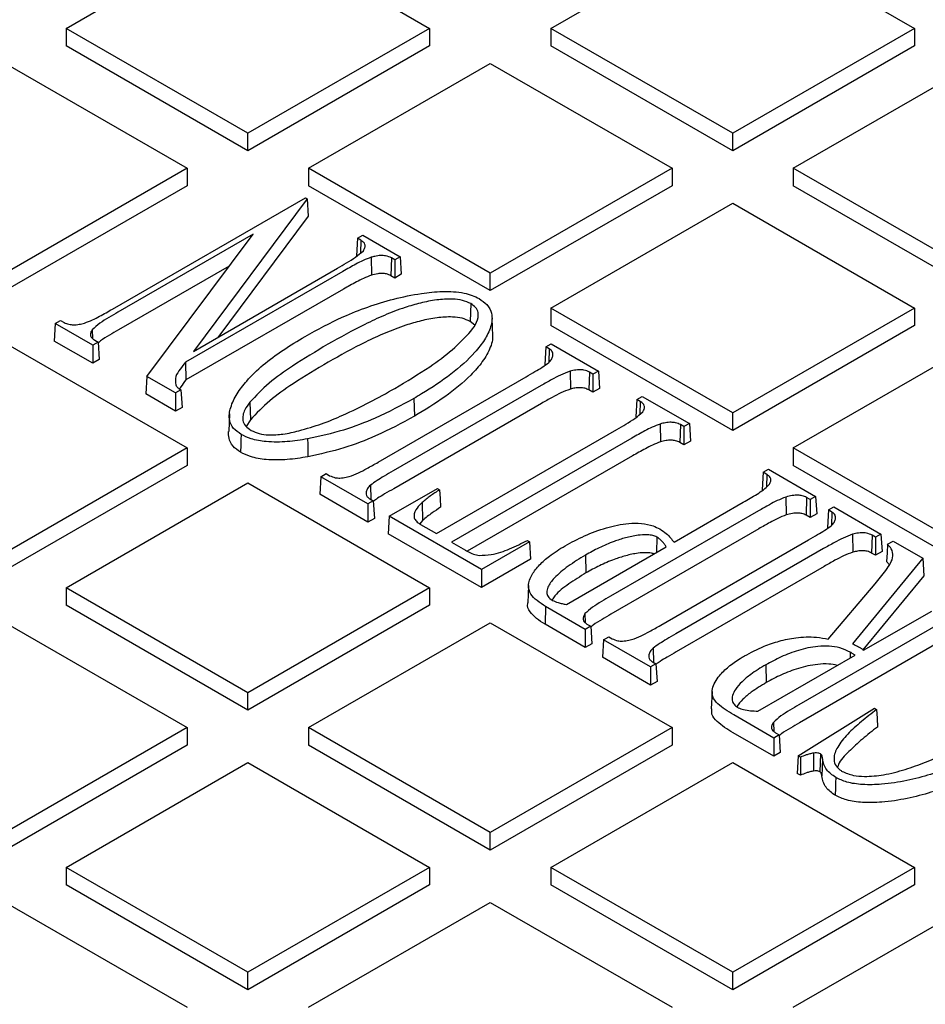
# Model space of a CAD drawing. Units: millimetres. Extents: x 336 to 8971, y 188 to 6411.
# Drawn here: x 7912 to 8046, y 5632 to 5778 of the extents above; entities that cross this region are included whole.
import ezdxf

# ---------------------------------------------------------------- set-up
doc = ezdxf.new("R2010")
doc.units = ezdxf.units.MM
doc.header["$LTSCALE"] = 33.3

msp = doc.modelspace()

# ---------------------------------------------------------------- linework, layer by layer
at = {"color": 7, "linetype": 'Continuous', "lineweight": 25}
for p, q in [((7918.55, 5776.91), (7945.49, 5792.46)), ((7945.49, 5792.46), (7972.43, 5776.91)), ((7990.39, 5776.91), (8017.34, 5792.46)), ((8017.34, 5792.46), (8044.28, 5776.91)), ((7945.49, 5761.36), (7918.55, 5776.91)), ((7918.55, 5776.91), (7918.55, 5774.32)), ((7972.43, 5776.91), (7945.49, 5761.36)), ((7972.43, 5776.91), (7972.43, 5774.32)), ((8017.34, 5761.36), (7990.39, 5776.91)), ((7990.39, 5776.91), (7990.39, 5774.32)), ((8044.28, 5776.91), (8017.34, 5761.36)), ((8044.28, 5776.91), (8044.28, 5774.32)), ((7945.49, 5758.77), (7918.55, 5774.32)), ((7972.43, 5774.32), (7945.49, 5758.77)), ((8017.34, 5758.77), (7990.39, 5774.32)), ((8044.28, 5774.32), (8017.34, 5758.77)), ((7909.57, 5771.73), (7936.51, 5756.18)), ((7954.47, 5756.18), (7981.41, 5771.73)), ((7981.41, 5771.73), (8008.36, 5756.18)), ((8026.32, 5756.18), (8053.26, 5771.73)), ((7945.49, 5758.77), (7945.49, 5761.36)), ((8017.34, 5758.77), (8017.34, 5761.36)), ((7936.51, 5756.18), (7909.57, 5740.62)), ((7936.51, 5756.18), (7936.51, 5753.58)), ((7981.41, 5740.62), (7954.47, 5756.18)), ((7954.47, 5756.18), (7954.47, 5753.58)), ((8008.36, 5756.18), (7981.41, 5740.62)), ((8008.36, 5756.18), (8008.36, 5753.58)), ((8053.26, 5740.62), (8026.32, 5756.18)), ((8026.32, 5756.18), (8026.32, 5753.58)), ((7936.51, 5753.58), (7909.57, 5738.03)), ((7981.41, 5738.03), (7954.47, 5753.58)), ((8008.36, 5753.58), (7981.41, 5738.03)), ((8053.26, 5738.03), (8026.32, 5753.58)), ((7925.44, 5735.3), (7954.02, 5751.8)), ((7954.27, 5751.65), (7937.43, 5729.02)), ((7954.02, 5751.8), (7954.27, 5751.65)), ((7954.27, 5751.65), (7954.41, 5749.07)), ((7990.39, 5735.44), (8017.34, 5750.99)), ((8017.34, 5750.99), (8044.28, 5735.44)), ((7954.41, 5749.07), (7941.03, 5731.1)), ((7946.26, 5746.4), (7926.24, 5734.84)), ((7930.5, 5725.32), (7946.26, 5746.4)), ((7961.72, 5745.8), (7961.57, 5743.2)), ((7961.72, 5745.8), (7962.52, 5746.26)), ((7962.24, 5745.5), (7961.72, 5745.8)), ((7962.24, 5745.5), (7962.18, 5743.6)), ((7962.52, 5746.26), (7968.08, 5743.05)), ((7963.75, 5742.98), (7963.8, 5740.33)), ((7966.78, 5742.88), (7966.7, 5740.24)), ((7967.28, 5742.59), (7966.78, 5742.88)), ((7968.08, 5743.05), (7967.28, 5742.59)), ((7967.28, 5742.59), (7967.28, 5739.9)), ((7968.08, 5743.05), (7968.23, 5740.45)), ((7942.73, 5741.68), (7926.31, 5732.2)), ((7937.43, 5729.02), (7958.79, 5741.35)), ((7959.58, 5740.89), (7936.23, 5727.41)), ((7967.28, 5739.9), (7966.7, 5740.24)), ((7968.23, 5740.45), (7967.28, 5739.9)), ((7981.41, 5738.03), (7981.41, 5740.62)), ((7959.66, 5738.25), (7936.32, 5724.78)), ((7978.52, 5736.1), (7978.44, 5733.46)), ((7990.39, 5735.44), (7990.39, 5732.85)), ((8017.34, 5719.89), (7990.39, 5735.44)), ((8044.28, 5735.44), (8017.34, 5719.89)), ((8044.28, 5735.44), (8044.28, 5732.85)), ((7981.78, 5731.33), (7981.67, 5733.92)), ((7916.94, 5733.15), (7916.79, 5730.55)), ((7916.94, 5733.15), (7917.74, 5733.61)), ((7922.5, 5729.94), (7916.94, 5733.15)), ((7917.74, 5733.61), (7918.26, 5733.31)), ((7979.11, 5732.93), (7978.44, 5733.46)), ((8017.34, 5717.29), (7990.39, 5732.85)), ((8044.28, 5732.85), (8017.34, 5717.29)), ((7922.43, 5732.24), (7922.48, 5730.93)), ((7909.57, 5730.25), (7936.51, 5714.7)), ((7922.5, 5727.25), (7916.79, 5730.55)), ((7923.3, 5730.4), (7922.5, 5729.94)), ((7922.5, 5729.94), (7922.5, 5727.25)), ((7922.79, 5730.69), (7923.3, 5730.4)), ((7923.3, 5730.4), (7923.46, 5727.8)), ((7989.64, 5729.68), (7989.49, 5727.09)), ((7989.64, 5729.68), (7990.44, 5730.14)), ((7990.16, 5729.38), (7989.64, 5729.68)), ((7990.44, 5730.14), (7997.43, 5726.1)), ((8026.32, 5714.7), (8053.26, 5730.25)), ((7990.16, 5729.38), (7990.1, 5727.39)), ((7923.46, 5727.8), (7922.5, 5727.25)), ((7936.23, 5727.41), (7936.32, 5724.78)), ((7989.6, 5727.02), (7989.49, 5727.09)), ((7930.5, 5725.32), (7930.36, 5722.72)), ((7934.79, 5722.85), (7930.5, 5725.32)), ((7964.79, 5712.58), (7986.71, 5725.23)), ((7993.23, 5726.08), (7993.28, 5723.43)), ((7996.12, 5725.94), (7996.04, 5723.3)), ((7996.63, 5725.64), (7996.12, 5725.94)), ((7997.43, 5726.1), (7996.63, 5725.64)), ((7996.63, 5725.64), (7996.63, 5722.96)), ((7997.43, 5726.1), (7997.58, 5723.51)), ((7988.93, 5723.95), (7967.02, 5711.3)), ((7934.79, 5720.16), (7930.36, 5722.72)), ((7935.58, 5723.31), (7934.79, 5722.85)), ((7934.79, 5722.85), (7934.79, 5720.16)), ((7996.63, 5722.96), (7996.04, 5723.3)), ((7997.58, 5723.51), (7996.63, 5722.96)), ((8003.13, 5721.9), (8003.92, 5722.35)), ((8003.92, 5722.35), (8010.91, 5718.32)), ((7935.74, 5720.71), (7934.79, 5720.16)), ((7945.76, 5721.48), (7945.86, 5718.86)), ((7989.01, 5721.31), (7967.1, 5708.66)), ((7970.08, 5722.04), (7970.16, 5719.4)), ((8003.13, 5721.9), (8002.97, 5719.3)), ((8003.64, 5721.6), (8003.13, 5721.9)), ((8003.64, 5721.6), (8003.58, 5719.69)), ((7942.76, 5719.75), (7942.65, 5717.16)), ((8017.34, 5717.29), (8017.34, 5719.89)), ((7945.86, 5718.86), (7945.25, 5717.9)), ((8006.58, 5718.25), (8006.63, 5715.6)), ((8009.59, 5718.16), (8009.52, 5715.52)), ((8010.11, 5717.86), (8009.59, 5718.16)), ((8010.91, 5718.32), (8010.11, 5717.86)), ((8010.11, 5717.86), (8010.11, 5715.18)), ((8010.91, 5718.32), (8011.07, 5715.73)), ((7973.43, 5702.01), (8000.19, 5717.45)), ((8002.41, 5716.17), (7975.66, 5700.72)), ((8010.11, 5715.18), (8009.52, 5715.52)), ((8011.07, 5715.73), (8010.11, 5715.18)), ((7936.51, 5714.7), (7909.57, 5699.15)), ((7936.51, 5714.7), (7936.51, 5712.11)), ((8002.49, 5713.53), (7978, 5699.39)), ((8053.26, 5699.15), (8026.32, 5714.7)), ((8026.32, 5714.7), (8026.32, 5712.11)), ((7936.51, 5712.11), (7909.57, 5696.56)), ((8053.26, 5696.56), (8026.32, 5712.11)), ((7956.3, 5710.43), (7957.09, 5710.89)), ((7957.09, 5710.89), (7957.61, 5710.59)), ((8021.85, 5711.09), (8021.69, 5708.49)), ((8021.85, 5711.09), (8022.64, 5711.55)), ((8022.41, 5710.76), (8021.85, 5711.09)), ((8022.41, 5710.76), (8022.35, 5708.92)), ((8022.64, 5711.55), (8029.63, 5707.51)), ((7918.55, 5693.96), (7945.49, 5709.52)), ((7945.49, 5709.52), (7972.43, 5693.96)), ((7956.3, 5710.43), (7956.14, 5707.84)), ((7963.29, 5706.4), (7956.3, 5710.43)), ((7963.65, 5709.17), (7963.72, 5707.06)), ((7963.29, 5703.71), (7956.14, 5707.84)), ((7963.03, 5708.21), (7963.04, 5707.84)), ((7966.45, 5704.57), (7973.58, 5708.69)), ((7973.58, 5708.69), (7973.9, 5708.5)), ((7964.08, 5706.85), (7963.29, 5706.4)), ((7963.29, 5706.4), (7963.29, 5703.71)), ((7963.57, 5707.15), (7964.08, 5706.85)), ((7964.08, 5706.85), (7964.24, 5704.26)), ((7971.3, 5706.59), (7971.39, 5703.96)), ((8008.65, 5700.72), (8018.91, 5706.64)), ((8025.21, 5707.42), (8025.26, 5704.77)), ((8028.29, 5707.37), (8028.21, 5704.73)), ((8028.84, 5707.05), (8028.29, 5707.37)), ((8029.63, 5707.51), (8028.84, 5707.05)), ((8028.84, 5707.05), (8028.84, 5704.37)), ((8029.63, 5707.51), (8029.79, 5704.92)), ((8021.14, 5705.36), (7999.22, 5692.71)), ((8028.84, 5704.37), (8028.21, 5704.73)), ((8029.79, 5704.92), (8028.84, 5704.37)), ((8031.52, 5705.5), (8031.36, 5702.91)), ((8031.52, 5705.5), (8032.32, 5705.96)), ((8032.04, 5705.2), (8031.52, 5705.5)), ((8032.04, 5705.2), (8031.98, 5703.21)), ((8032.32, 5705.96), (8039.31, 5701.93)), ((7964.24, 5704.26), (7963.29, 5703.71)), ((7966.45, 5704.57), (7966.29, 5701.98)), ((7980.1, 5696.69), (7966.45, 5704.57)), ((7971.39, 5703.96), (7970.99, 5703.43)), ((7971.08, 5703.37), (7973.43, 5702.01)), ((7980.1, 5694), (7966.29, 5701.98)), ((8021.22, 5702.72), (7999.3, 5690.07)), ((8031.48, 5702.85), (8031.36, 5702.91)), ((8035.11, 5701.91), (8035.16, 5699.26)), ((8038, 5701.76), (8037.92, 5699.12)), ((8038.51, 5701.47), (8038, 5701.76)), ((8039.31, 5701.93), (8038.51, 5701.47)), ((8039.31, 5701.93), (8039.46, 5699.34)), ((7975.66, 5700.72), (7977.72, 5699.53)), ((7987.23, 5700.8), (7980.1, 5696.69)), ((7986.91, 5700.99), (7987.23, 5700.8)), ((7987.23, 5700.8), (7987.39, 5698.21)), ((8006.09, 5701.49), (8006.02, 5699.2)), ((8006.67, 5688.41), (8028.58, 5701.06)), ((8038.51, 5701.47), (8038.51, 5698.79)), ((8040.28, 5700.42), (8041.1, 5700.89)), ((8041.1, 5700.89), (8045.53, 5698.34)), ((7992.69, 5691.5), (8007.49, 5700.05)), ((7995.5, 5698.81), (7995.58, 5696.17)), ((8030.81, 5699.77), (8008.9, 5687.12)), ((8038.51, 5698.79), (8037.92, 5699.12)), ((8039.46, 5699.34), (8038.51, 5698.79)), ((7987.39, 5698.21), (7980.1, 5694)), ((8045.53, 5698.34), (8035.11, 5685.64)), ((8040.55, 5697.35), (8040.14, 5697.84)), ((8045.53, 5698.34), (8045.66, 5695.76)), ((7980.1, 5696.69), (7980.1, 5694)), ((8030.89, 5697.14), (8008.98, 5684.49)), ((8031.5, 5686.35), (8038.44, 5694.55)), ((8045.66, 5695.76), (8036.64, 5684.77)), ((7945.49, 5678.41), (7918.55, 5693.96)), ((7918.55, 5693.96), (7918.55, 5691.37)), ((7972.43, 5693.96), (7945.49, 5678.41)), ((7972.43, 5693.96), (7972.43, 5691.37)), ((7987.07, 5694.31), (7986.96, 5691.72)), ((7945.49, 5675.82), (7918.55, 5691.37)), ((7972.43, 5691.37), (7945.49, 5675.82)), ((7989.61, 5691.2), (7989.53, 5688.56)), ((7995.49, 5687.8), (7989.61, 5691.2)), ((7995.43, 5690.13), (7995.49, 5688.79)), ((8036.74, 5684.7), (8046.83, 5690.52)), ((7909.57, 5688.78), (7936.51, 5673.23)), ((7954.47, 5673.23), (7981.41, 5688.78)), ((7981.41, 5688.78), (8008.36, 5673.23)), ((7995.49, 5685.12), (7989.53, 5688.56)), ((7995.74, 5688.58), (7996.29, 5688.26)), ((8049.06, 5689.24), (8027.14, 5676.59)), ((7996.29, 5688.26), (7995.49, 5687.8)), ((7995.49, 5687.8), (7995.49, 5685.12)), ((7996.29, 5688.26), (7996.44, 5685.67)), ((7996.44, 5685.67), (7995.49, 5685.12)), ((7998.18, 5686.25), (7998.02, 5683.66)), ((7998.18, 5686.25), (7998.97, 5686.71)), ((8005.16, 5682.22), (7998.18, 5686.25)), ((7998.97, 5686.71), (7999.49, 5686.41)), ((8049.14, 5686.6), (8027.22, 5673.95)), ((8005.53, 5685), (8005.6, 5682.89)), ((8034.76, 5684.41), (8034.74, 5683.54)), ((8005.16, 5679.54), (7998.02, 5683.66)), ((8004.91, 5684.03), (8004.92, 5683.66)), ((8005.45, 5682.97), (8005.96, 5682.68)), ((8021.07, 5675.65), (8035.48, 5683.97)), ((8005.96, 5682.68), (8005.16, 5682.22)), ((8005.16, 5682.22), (8005.16, 5679.54)), ((8005.96, 5682.68), (8006.12, 5680.09)), ((8022.24, 5682.56), (8022.32, 5679.92)), ((8006.12, 5680.09), (8005.16, 5679.54)), ((7945.49, 5675.82), (7945.49, 5678.41)), ((8014.28, 5678.58), (8014.16, 5675.99)), ((8027.05, 5669.04), (8038.33, 5676.09)), ((8038.33, 5676.09), (8038.65, 5675.9)), ((8023.41, 5671.68), (8017.48, 5675.11)), ((8023.36, 5674), (8023.41, 5672.66)), ((7936.51, 5673.23), (7909.57, 5657.68)), ((7936.51, 5673.23), (7936.51, 5670.64)), ((7954.47, 5673.23), (7954.47, 5670.64)), ((7981.41, 5657.68), (7954.47, 5673.23)), ((8008.36, 5673.23), (7981.41, 5657.68)), ((8008.36, 5673.23), (8008.36, 5670.64)), ((8023.41, 5669), (8017.41, 5672.47)), ((8024.21, 5672.14), (8023.41, 5671.68)), ((8023.41, 5671.68), (8023.41, 5669)), ((8023.66, 5672.46), (8024.21, 5672.14)), ((8024.21, 5672.14), (8024.36, 5669.55)), ((7936.51, 5670.64), (7909.57, 5655.08)), ((7981.41, 5655.08), (7954.47, 5670.64)), ((8008.36, 5670.64), (7981.41, 5655.08)), ((8024.36, 5669.55), (8023.41, 5669)), ((8027.05, 5669.04), (8026.89, 5666.44)), ((8027.38, 5668.85), (8027.05, 5669.04)), ((8029.3, 5669.45), (8029.33, 5666.79)), ((8030.35, 5669.33), (8030.27, 5666.69)), ((8030.65, 5668.62), (8030.54, 5666.02)), ((7918.55, 5652.49), (7945.49, 5668.04)), ((7945.49, 5668.04), (7972.43, 5652.49)), ((7990.39, 5652.49), (8017.34, 5668.04)), ((8017.34, 5668.04), (8044.28, 5652.49)), ((8027.37, 5666.17), (8026.89, 5666.44)), ((7981.41, 5655.08), (7981.41, 5657.68)), ((7945.49, 5636.94), (7918.55, 5652.49)), ((7918.55, 5652.49), (7918.55, 5649.9)), ((7972.43, 5652.49), (7945.49, 5636.94)), ((7972.43, 5652.49), (7972.43, 5649.9)), ((7990.39, 5652.49), (7990.39, 5649.9)), ((8017.34, 5636.94), (7990.39, 5652.49)), ((8044.28, 5652.49), (8017.34, 5636.94)), ((8044.28, 5652.49), (8044.28, 5649.9)), ((7945.49, 5634.35), (7918.55, 5649.9)), ((7972.43, 5649.9), (7945.49, 5634.35)), ((8017.34, 5634.35), (7990.39, 5649.9)), ((8044.28, 5649.9), (8017.34, 5634.35)), ((7909.57, 5647.31), (7936.51, 5631.75)), ((7954.47, 5631.75), (7981.41, 5647.31)), ((7981.41, 5647.31), (8008.36, 5631.75)), ((8026.32, 5631.75), (8053.26, 5647.31)), ((7945.49, 5634.35), (7945.49, 5636.94)), ((8017.34, 5634.35), (8017.34, 5636.94))]:
    msp.add_line(p, q, dxfattribs=at)
at = {"color": 7, "linetype": 'Continuous', "lineweight": 25, "flags": 128}
for points in [[(7935.58, 5723.31), (7935.66, 5722.01), (7935.74, 5720.71)], [(7944.48, 5716.7), (7944.46, 5715.91), (7944.44, 5715.12), (7944.41, 5714.06)], [(7954.35, 5716.04), (7954.36, 5715.24), (7954.37, 5714.44), (7954.38, 5713.38)], [(7973.9, 5708.5), (7973.98, 5707.2), (7974.05, 5705.91)], [(8040.28, 5700.42), (8040.21, 5699.13), (8040.14, 5697.84)], [(8038.65, 5675.9), (8038.73, 5674.61), (8038.8, 5673.32)], [(8027.38, 5668.85), (8027.37, 5667.85), (8027.37, 5667.01), (8027.37, 5666.17)], [(8032.6, 5665.83), (8032.57, 5665.04), (8032.55, 5664.25), (8032.52, 5663.19)]]:
    msp.add_lwpolyline(points, dxfattribs=at)
at = {"color": 7, "linetype": 'Continuous', "lineweight": 25}
for points, knots in [([(7962.61, 5743.95), (7962.69, 5744.1), (7962.87, 5744.4), (7962.89, 5744.84), (7962.66, 5745.22), (7962.38, 5745.4), (7962.24, 5745.5)], [0, 0, 0, 0, 0.2815548, 0.566814, 0.7793523, 1, 1, 1, 1]), ([(7958.79, 5741.35), (7959.23, 5741.61), (7960.14, 5742.15), (7961.51, 5742.98), (7962.24, 5743.62), (7962.61, 5743.95)], [0, 0, 0, 0, 0.322026, 0.659042, 1, 1, 1, 1]), ([(7963.75, 5742.98), (7963.35, 5742.82), (7962.55, 5742.52), (7961.19, 5741.8), (7960.22, 5741.25), (7959.58, 5740.89)], [0, 0, 0, 0, 0.259076, 0.516755, 1, 1, 1, 1]), ([(7966.78, 5742.88), (7966.5, 5743), (7966.03, 5743.21), (7965.12, 5743.26), (7964.39, 5743.15), (7963.93, 5743.02), (7963.75, 5742.98)], [0, 0, 0, 0, 0.313937, 0.53413, 0.816499, 1, 1, 1, 1]), ([(7963.8, 5740.33), (7963.4, 5740.17), (7962.61, 5739.87), (7961.26, 5739.16), (7960.29, 5738.61), (7959.66, 5738.25)], [0, 0, 0, 0, 0.259821, 0.518182, 1, 1, 1, 1]), ([(7966.7, 5740.24), (7966.49, 5740.34), (7966.1, 5740.52), (7965.4, 5740.6), (7964.62, 5740.54), (7964.11, 5740.41), (7963.8, 5740.33)], [0, 0, 0, 0, 0.257969, 0.465904, 0.672494, 1, 1, 1, 1]), ([(7953.97, 5731.25), (7955.82, 5732.26), (7958.74, 5733.85), (7963.23, 5735.64), (7967.07, 5736.83), (7970.81, 5737.61), (7973.83, 5737.94), (7975.97, 5737.9), (7977.47, 5737.71), (7978.75, 5737.34), (7979.43, 5737.01), (7979.77, 5736.85)], [0, 0, 0, 0, 0.256609, 0.402964, 0.54964, 0.69526, 0.802256, 0.85672, 0.910985, 0.955382, 1, 1, 1, 1]), ([(7978.52, 5736.1), (7978.13, 5736.28), (7977.34, 5736.64), (7975.53, 5736.84), (7973.4, 5736.68), (7971.05, 5736.22), (7968.45, 5735.45), (7965.69, 5734.39), (7961.82, 5732.58), (7959.13, 5731.08), (7957.32, 5730.07)], [0, 0, 0, 0, 0.058833, 0.117939, 0.211012, 0.310907, 0.411075, 0.556803, 0.702689, 1, 1, 1, 1]), ([(7979.77, 5736.85), (7980.18, 5736.56), (7981.1, 5735.93), (7981.81, 5734.45), (7981.57, 5732.64), (7980.62, 5730.71), (7978.75, 5728.32), (7975.7, 5725.58), (7972.41, 5723.41), (7970.46, 5722.26), (7970.08, 5722.04)], [0, 0, 0, 0, 0.0646614, 0.1433512, 0.2609911, 0.3776152, 0.4945211, 0.7192955, 0.9446053, 1, 1, 1, 1]), ([(7921.27, 5733.22), (7921.67, 5733.37), (7922.47, 5733.67), (7923.83, 5734.39), (7924.8, 5734.94), (7925.44, 5735.3)], [0, 0, 0, 0, 0.259076, 0.516756, 1, 1, 1, 1]), ([(7978.55, 5732.03), (7978.86, 5732.46), (7979.49, 5733.34), (7979.75, 5734.57), (7979.33, 5735.54), (7978.78, 5735.92), (7978.52, 5736.1)], [0, 0, 0, 0, 0.326902, 0.657391, 0.842718, 1, 1, 1, 1]), ([(7926.24, 5734.84), (7925.79, 5734.58), (7924.88, 5734.04), (7923.52, 5733.22), (7922.8, 5732.56), (7922.43, 5732.24)], [0, 0, 0, 0, 0.321938, 0.658943, 1, 1, 1, 1]), ([(7978.44, 5733.46), (7978.06, 5733.64), (7977.29, 5733.99), (7975.53, 5734.18), (7973.44, 5734.03), (7971.12, 5733.58), (7968.54, 5732.81), (7965.79, 5731.75), (7961.9, 5729.95), (7959.21, 5728.44), (7957.4, 5727.43)], [0, 0, 0, 0, 0.0576172, 0.1154955, 0.2073409, 0.3065595, 0.4060515, 0.552995, 0.7001041, 1, 1, 1, 1]), ([(7918.26, 5733.31), (7918.49, 5733.2), (7918.9, 5733.02), (7919.7, 5732.94), (7920.5, 5733.01), (7921.01, 5733.15), (7921.27, 5733.22)], [0, 0, 0, 0, 0.2637333, 0.4743544, 0.7363214, 1, 1, 1, 1]), ([(7922.43, 5732.24), (7922.34, 5732.09), (7922.16, 5731.8), (7922.14, 5731.36), (7922.37, 5730.97), (7922.65, 5730.79), (7922.79, 5730.69)], [0, 0, 0, 0, 0.276219, 0.556194, 0.771024, 1, 1, 1, 1]), ([(7926.31, 5732.2), (7925.87, 5731.94), (7924.97, 5731.41), (7923.91, 5730.79), (7923.42, 5730.37), (7923.31, 5730.27)], [0, 0, 0, 0, 0.422343, 0.859798, 1, 1, 1, 1]), ([(7944.48, 5716.7), (7944.08, 5716.99), (7943.21, 5717.6), (7942.75, 5718.7), (7942.71, 5719.76), (7943.02, 5721.08), (7943.81, 5722.74), (7945.42, 5724.85), (7947.7, 5727.04), (7950.65, 5729.23), (7952.86, 5730.58), (7953.97, 5731.25)], [0, 0, 0, 0, 0.066189, 0.139516, 0.197224, 0.255115, 0.378808, 0.502783, 0.66801, 0.834076, 1, 1, 1, 1]), ([(7967.25, 5723.52), (7969.02, 5724.58), (7972.04, 5726.4), (7975.93, 5729.22), (7977.67, 5731.09), (7978.55, 5732.03)], [0, 0, 0, 0, 0.40906, 0.702379, 1, 1, 1, 1]), ([(7981.74, 5731.33), (7981.74, 5731.12), (7981.75, 5730.55), (7981.32, 5729.25), (7980.32, 5727.48), (7978.14, 5724.99), (7974.81, 5722.23), (7971.71, 5720.34), (7970.16, 5719.4)], [0, 0, 0, 0, 0.0443235, 0.1231306, 0.2824177, 0.4421348, 0.720653, 1, 1, 1, 1]), ([(7957.32, 5730.07), (7955.56, 5729.01), (7952.5, 5727.18), (7948.49, 5724.35), (7946.68, 5722.45), (7945.76, 5721.48)], [0, 0, 0, 0, 0.403251, 0.699335, 1, 1, 1, 1]), ([(7990.08, 5727.36), (7990.15, 5727.44), (7990.31, 5727.59), (7990.56, 5727.9), (7990.64, 5728.16), (7990.69, 5728.33)], [0, 0, 0, 0, 0.253918, 0.508296, 1, 1, 1, 1]), ([(7990.69, 5728.33), (7990.7, 5728.45), (7990.71, 5728.72), (7990.56, 5729.1), (7990.27, 5729.3), (7990.16, 5729.38)], [0, 0, 0, 0, 0.3164046, 0.7385694, 1, 1, 1, 1]), ([(7936.23, 5727.41), (7935.97, 5727.07), (7935.46, 5726.39), (7934.65, 5725.29), (7934.76, 5724.47), (7934.81, 5724.05)], [0, 0, 0, 0, 0.313558, 0.644298, 1, 1, 1, 1]), ([(7957.4, 5727.43), (7955.64, 5726.38), (7952.58, 5724.55), (7948.58, 5721.72), (7946.77, 5719.82), (7945.86, 5718.86)], [0, 0, 0, 0, 0.404118, 0.699776, 1, 1, 1, 1]), ([(7986.71, 5725.23), (7987.15, 5725.49), (7987.96, 5725.97), (7989.11, 5726.66), (7989.76, 5727.13), (7990.08, 5727.36)], [0, 0, 0, 0, 0.3813626, 0.6902024, 1, 1, 1, 1]), ([(7993.23, 5726.08), (7992.75, 5725.9), (7991.79, 5725.53), (7990.4, 5724.79), (7989.46, 5724.25), (7988.93, 5723.95)], [0, 0, 0, 0, 0.3045744, 0.6077314, 1, 1, 1, 1]), ([(7996.12, 5725.94), (7995.85, 5726.06), (7995.4, 5726.27), (7994.49, 5726.32), (7993.8, 5726.22), (7993.37, 5726.12), (7993.23, 5726.08)], [0, 0, 0, 0, 0.317269, 0.551768, 0.856288, 1, 1, 1, 1]), ([(7934.81, 5724.05), (7934.85, 5723.97), (7934.96, 5723.76), (7935.25, 5723.52), (7935.5, 5723.36), (7935.58, 5723.31)], [0, 0, 0, 0, 0.278802, 0.748877, 1, 1, 1, 1]), ([(7936.32, 5724.78), (7936.05, 5724.45), (7935.69, 5724.01), (7935.43, 5723.55), (7935.37, 5723.44)], [0, 0, 0, 0, 0.761651, 1, 1, 1, 1]), ([(7996.04, 5723.3), (7995.84, 5723.4), (7995.47, 5723.57), (7994.71, 5723.66), (7993.98, 5723.6), (7993.5, 5723.49), (7993.28, 5723.43)], [0, 0, 0, 0, 0.262123, 0.482346, 0.756229, 1, 1, 1, 1]), ([(7953.06, 5717.24), (7954.19, 5717.57), (7956.48, 5718.24), (7959.94, 5719.7), (7963.57, 5721.45), (7966.02, 5722.83), (7967.25, 5723.52)], [0, 0, 0, 0, 0.212432, 0.427685, 0.713141, 1, 1, 1, 1]), ([(7993.28, 5723.43), (7992.81, 5723.25), (7991.86, 5722.88), (7990.47, 5722.14), (7989.54, 5721.61), (7989.01, 5721.31)], [0, 0, 0, 0, 0.303209, 0.604976, 1, 1, 1, 1]), ([(7945.76, 5721.48), (7945.5, 5721.11), (7945.06, 5720.49), (7944.73, 5719.57), (7944.71, 5718.77), (7945.05, 5717.95), (7945.67, 5717.52), (7945.99, 5717.3)], [0, 0, 0, 0, 0.2707301, 0.4494627, 0.6273539, 0.8117601, 1, 1, 1, 1]), ([(7970.08, 5722.04), (7968.22, 5721.03), (7964.99, 5719.29), (7959.69, 5717.23), (7956.14, 5716.44), (7954.35, 5716.04)], [0, 0, 0, 0, 0.401445, 0.696658, 1, 1, 1, 1]), ([(8004.01, 5720.05), (8004.1, 5720.2), (8004.28, 5720.49), (8004.28, 5720.93), (8004.06, 5721.32), (8003.78, 5721.51), (8003.64, 5721.6)], [0, 0, 0, 0, 0.279771, 0.563152, 0.777432, 1, 1, 1, 1]), ([(7970.16, 5719.4), (7968.3, 5718.39), (7965.06, 5716.65), (7959.75, 5714.58), (7956.19, 5713.79), (7954.38, 5713.38)], [0, 0, 0, 0, 0.400324, 0.696082, 1, 1, 1, 1]), ([(8000.19, 5717.45), (8000.63, 5717.71), (8001.54, 5718.25), (8002.91, 5719.07), (8003.64, 5719.72), (8004.01, 5720.05)], [0, 0, 0, 0, 0.322036, 0.659048, 1, 1, 1, 1]), ([(8006.58, 5718.25), (8006.18, 5718.1), (8005.38, 5717.8), (8004.02, 5717.08), (8003.05, 5716.53), (8002.41, 5716.17)], [0, 0, 0, 0, 0.259076, 0.516756, 1, 1, 1, 1]), ([(8009.59, 5718.16), (8009.37, 5718.27), (8008.96, 5718.45), (8008.15, 5718.53), (8007.36, 5718.46), (8006.84, 5718.32), (8006.58, 5718.25)], [0, 0, 0, 0, 0.263733, 0.474354, 0.736321, 1, 1, 1, 1]), ([(7944.41, 5714.06), (7943.99, 5714.35), (7943.12, 5714.97), (7942.67, 5716.08), (7942.58, 5716.83), (7942.64, 5717.15), (7942.65, 5717.16)], [0, 0, 0, 0, 0.330428, 0.704642, 0.994276, 1, 1, 1, 1]), ([(7954.35, 5716.04), (7953.35, 5715.88), (7951.35, 5715.56), (7948.46, 5715.54), (7946.04, 5715.94), (7944.96, 5716.47), (7944.48, 5716.7)], [0, 0, 0, 0, 0.296396, 0.594824, 0.823465, 1, 1, 1, 1]), ([(7945.99, 5717.3), (7946.37, 5717.12), (7947.12, 5716.77), (7948.81, 5716.58), (7950.84, 5716.72), (7952.28, 5717.06), (7953.06, 5717.24)], [0, 0, 0, 0, 0.191812, 0.382238, 0.667331, 1, 1, 1, 1]), ([(8006.63, 5715.6), (8006.23, 5715.45), (8005.44, 5715.15), (8004.09, 5714.43), (8003.12, 5713.88), (8002.49, 5713.53)], [0, 0, 0, 0, 0.259821, 0.518182, 1, 1, 1, 1]), ([(8009.52, 5715.52), (8009.32, 5715.62), (8008.94, 5715.79), (8008.19, 5715.87), (8007.41, 5715.81), (8006.9, 5715.67), (8006.63, 5715.6)], [0, 0, 0, 0, 0.248728, 0.457262, 0.713639, 1, 1, 1, 1]), ([(7954.38, 5713.38), (7953.37, 5713.22), (7951.35, 5712.91), (7948.43, 5712.88), (7945.98, 5713.29), (7944.88, 5713.83), (7944.41, 5714.06)], [0, 0, 0, 0, 0.295882, 0.593798, 0.823502, 1, 1, 1, 1]), ([(7960.48, 5710.45), (7960.95, 5710.63), (7961.9, 5710.98), (7963.28, 5711.74), (7964.24, 5712.27), (7964.79, 5712.58)], [0, 0, 0, 0, 0.296708, 0.590885, 1, 1, 1, 1]), ([(7957.61, 5710.59), (7957.88, 5710.47), (7958.32, 5710.27), (7959.22, 5710.22), (7959.91, 5710.32), (7960.34, 5710.42), (7960.48, 5710.45)], [0, 0, 0, 0, 0.31713, 0.543377, 0.851602, 1, 1, 1, 1]), ([(7967.02, 5711.3), (7966.57, 5711.04), (7965.76, 5710.57), (7964.61, 5709.87), (7963.97, 5709.41), (7963.65, 5709.17)], [0, 0, 0, 0, 0.381419, 0.690222, 1, 1, 1, 1]), ([(8022.7, 5709.23), (8022.79, 5709.37), (8022.98, 5709.67), (8023.02, 5710.1), (8022.8, 5710.49), (8022.54, 5710.67), (8022.41, 5710.76)], [0, 0, 0, 0, 0.281841, 0.567488, 0.78184, 1, 1, 1, 1]), ([(7963.65, 5709.17), (7963.57, 5709.1), (7963.41, 5708.95), (7963.15, 5708.63), (7963.07, 5708.38), (7963.03, 5708.21)], [0, 0, 0, 0, 0.254129, 0.508767, 1, 1, 1, 1]), ([(8018.91, 5706.64), (8019.6, 5707.04), (8020.62, 5707.64), (8021.93, 5708.49), (8022.44, 5708.98), (8022.7, 5709.23)], [0, 0, 0, 0, 0.497005, 0.746993, 1, 1, 1, 1]), ([(7963.03, 5708.21), (7963.02, 5708.09), (7963.02, 5707.84), (7963.15, 5707.46), (7963.43, 5707.25), (7963.57, 5707.15)], [0, 0, 0, 0, 0.326879, 0.656198, 1, 1, 1, 1]), ([(7967.1, 5708.66), (7966.65, 5708.4), (7965.84, 5707.93), (7964.81, 5707.32), (7964.29, 5706.93), (7964.08, 5706.78)], [0, 0, 0, 0, 0.429439, 0.7748, 1, 1, 1, 1]), ([(7973.9, 5708.5), (7973.44, 5708.2), (7972.51, 5707.59), (7971.7, 5706.92), (7971.3, 5706.59)], [0, 0, 0, 0, 0.499126, 1, 1, 1, 1]), ([(8028.29, 5707.37), (8028.09, 5707.47), (8027.72, 5707.64), (8026.95, 5707.72), (8026.1, 5707.66), (8025.52, 5707.5), (8025.21, 5707.42)], [0, 0, 0, 0, 0.232794, 0.42465, 0.685497, 1, 1, 1, 1]), ([(7971.3, 5706.59), (7971.05, 5706.33), (7970.46, 5705.72), (7970.02, 5704.84), (7970.21, 5704.06), (7970.63, 5703.65), (7970.96, 5703.44), (7971.08, 5703.37)], [0, 0, 0, 0, 0.25843, 0.598363, 0.757038, 0.915684, 1, 1, 1, 1]), ([(8025.21, 5707.42), (8024.78, 5707.25), (8023.92, 5706.9), (8022.6, 5706.19), (8021.69, 5705.67), (8021.14, 5705.36)], [0, 0, 0, 0, 0.28872, 0.57578, 1, 1, 1, 1]), ([(7974.05, 5705.91), (7973.64, 5705.63), (7972.96, 5705.18), (7972.06, 5704.54), (7971.62, 5704.15), (7971.39, 5703.96)], [0, 0, 0, 0, 0.443643, 0.721343, 1, 1, 1, 1]), ([(8025.26, 5704.77), (8024.83, 5704.6), (8023.99, 5704.26), (8022.68, 5703.54), (8021.76, 5703.03), (8021.22, 5702.72)], [0, 0, 0, 0, 0.28773, 0.573767, 1, 1, 1, 1]), ([(8028.21, 5704.73), (8028.02, 5704.82), (8027.67, 5704.99), (8026.93, 5705.07), (8026.12, 5705), (8025.56, 5704.85), (8025.26, 5704.77)], [0, 0, 0, 0, 0.232785, 0.422816, 0.684286, 1, 1, 1, 1]), ([(8032.57, 5704.15), (8032.57, 5704.27), (8032.59, 5704.55), (8032.44, 5704.93), (8032.15, 5705.13), (8032.04, 5705.2)], [0, 0, 0, 0, 0.316405, 0.738569, 1, 1, 1, 1]), ([(7992.49, 5700.19), (7993.43, 5700.7), (7995.31, 5701.71), (7997.98, 5702.71), (8000.23, 5703.28), (8001.97, 5703.55), (8003.82, 5703.57), (8005.44, 5703.25), (8006.23, 5702.85), (8006.54, 5702.69)], [0, 0, 0, 0, 0.238402, 0.475739, 0.584616, 0.693112, 0.807521, 0.922793, 1, 1, 1, 1]), ([(8028.58, 5701.06), (8029.03, 5701.32), (8029.84, 5701.79), (8030.99, 5702.49), (8031.63, 5702.95), (8031.96, 5703.19)], [0, 0, 0, 0, 0.381363, 0.690202, 1, 1, 1, 1]), ([(8031.96, 5703.19), (8032.03, 5703.26), (8032.19, 5703.41), (8032.44, 5703.73), (8032.52, 5703.98), (8032.57, 5704.15)], [0, 0, 0, 0, 0.2539176, 0.5082956, 1, 1, 1, 1]), ([(8006.09, 5701.49), (8005.91, 5701.57), (8005.5, 5701.76), (8004.5, 5701.86), (8003.11, 5701.76), (8001.44, 5701.4), (7999.5, 5700.77), (7997.5, 5699.9), (7996.17, 5699.17), (7995.5, 5698.81)], [0, 0, 0, 0, 0.0556977, 0.126145, 0.2373018, 0.3954169, 0.5539397, 0.7767381, 1, 1, 1, 1]), ([(8006.54, 5702.69), (8006.87, 5702.47), (8007.48, 5702.07), (8008.13, 5701.38), (8008.48, 5700.94), (8008.65, 5700.72)], [0, 0, 0, 0, 0.376292, 0.68691, 1, 1, 1, 1]), ([(8035.11, 5701.91), (8034.63, 5701.72), (8033.67, 5701.35), (8032.28, 5700.61), (8031.34, 5700.07), (8030.81, 5699.77)], [0, 0, 0, 0, 0.304574, 0.607731, 1, 1, 1, 1]), ([(8038, 5701.76), (8037.73, 5701.88), (8037.27, 5702.09), (8036.37, 5702.14), (8035.68, 5702.04), (8035.25, 5701.94), (8035.11, 5701.91)], [0, 0, 0, 0, 0.317269, 0.551768, 0.856288, 1, 1, 1, 1]), ([(7979.78, 5698.77), (7980.38, 5698.8), (7982.01, 5698.87), (7984.44, 5699.74), (7986.06, 5700.56), (7986.91, 5700.99)], [0, 0, 0, 0, 0.215628, 0.587892, 1, 1, 1, 1]), ([(8007.49, 5700.05), (8007.4, 5700.17), (8007.22, 5700.43), (8006.91, 5700.81), (8006.56, 5701.17), (8006.25, 5701.38), (8006.09, 5701.49)], [0, 0, 0, 0, 0.251141, 0.502429, 0.748842, 1, 1, 1, 1]), ([(8038.44, 5694.55), (8038.99, 5695.21), (8039.81, 5696.21), (8040.76, 5697.58), (8041.17, 5698.66), (8040.98, 5699.66), (8040.48, 5700.2), (8040.28, 5700.42)], [0, 0, 0, 0, 0.35248, 0.531392, 0.708625, 0.880646, 1, 1, 1, 1]), ([(7977.72, 5699.53), (7977.96, 5699.4), (7978.46, 5699.13), (7979.17, 5698.86), (7979.64, 5698.79), (7979.78, 5698.77)], [0, 0, 0, 0, 0.410525, 0.823893, 1, 1, 1, 1]), ([(7989.61, 5691.2), (7989.17, 5691.48), (7988.31, 5692.03), (7987.28, 5693.05), (7986.91, 5694.42), (7987.52, 5695.91), (7988.66, 5697.37), (7990.27, 5698.82), (7991.69, 5699.7), (7992.49, 5700.19)], [0, 0, 0, 0, 0.108868, 0.216717, 0.337471, 0.502226, 0.653075, 0.804142, 1, 1, 1, 1]), ([(7995.5, 5698.81), (7994.63, 5698.27), (7992.92, 5697.22), (7991, 5695.62), (7989.95, 5694.27), (7989.73, 5693.32), (7989.9, 5692.62), (7990.35, 5692.28), (7990.59, 5692.1)], [0, 0, 0, 0, 0.2805035, 0.5518162, 0.738489, 0.8390297, 0.9161897, 1, 1, 1, 1]), ([(8005.66, 5698.99), (8005.6, 5699.01), (8005.31, 5699.14), (8004.47, 5699.2), (8003.11, 5699.1), (8001.47, 5698.74), (7999.54, 5698.12), (7997.56, 5697.26), (7996.24, 5696.53), (7995.58, 5696.17)], [0, 0, 0, 0, 0.019108, 0.090387, 0.204706, 0.369731, 0.535183, 0.767354, 1, 1, 1, 1]), ([(8035.16, 5699.26), (8034.69, 5699.07), (8033.74, 5698.71), (8032.35, 5697.97), (8031.42, 5697.44), (8030.89, 5697.14)], [0, 0, 0, 0, 0.303209, 0.604976, 1, 1, 1, 1]), ([(8037.92, 5699.12), (8037.72, 5699.22), (8037.34, 5699.4), (8036.59, 5699.48), (8035.86, 5699.42), (8035.38, 5699.31), (8035.16, 5699.26)], [0, 0, 0, 0, 0.262123, 0.482346, 0.756229, 1, 1, 1, 1]), ([(7995.58, 5696.17), (7994.72, 5695.63), (7993.04, 5694.58), (7991.27, 5693.23), (7990.7, 5692.36), (7990.56, 5692.15)], [0, 0, 0, 0, 0.441598, 0.863866, 1, 1, 1, 1]), ([(7989.53, 5688.56), (7989.09, 5688.84), (7988.22, 5689.39), (7987.23, 5690.41), (7986.83, 5691.25), (7986.98, 5691.69), (7986.98, 5691.72)], [0, 0, 0, 0, 0.313476, 0.62416, 0.976505, 1, 1, 1, 1]), ([(7990.59, 5692.1), (7990.88, 5691.98), (7991.34, 5691.78), (7992.07, 5691.61), (7992.48, 5691.54), (7992.69, 5691.5)], [0, 0, 0, 0, 0.452763, 0.725449, 1, 1, 1, 1]), ([(7999.22, 5692.71), (7998.78, 5692.44), (7997.88, 5691.91), (7996.51, 5691.09), (7995.8, 5690.45), (7995.43, 5690.13)], [0, 0, 0, 0, 0.3243149, 0.6601506, 1, 1, 1, 1]), ([(7995.43, 5690.13), (7995.35, 5689.99), (7995.18, 5689.71), (7995.12, 5689.29), (7995.3, 5688.89), (7995.58, 5688.69), (7995.74, 5688.58)], [0, 0, 0, 0, 0.265464, 0.53374, 0.746731, 1, 1, 1, 1]), ([(7999.3, 5690.07), (7998.86, 5689.81), (7997.97, 5689.27), (7996.9, 5688.66), (7996.42, 5688.24), (7996.3, 5688.14)], [0, 0, 0, 0, 0.42331, 0.856889, 1, 1, 1, 1]), ([(8002.36, 5686.28), (8002.83, 5686.45), (8003.78, 5686.81), (8005.16, 5687.56), (8006.12, 5688.1), (8006.67, 5688.41)], [0, 0, 0, 0, 0.296708, 0.590885, 1, 1, 1, 1]), ([(8008.9, 5687.12), (8008.45, 5686.86), (8007.64, 5686.39), (8006.49, 5685.7), (8005.85, 5685.23), (8005.53, 5685)], [0, 0, 0, 0, 0.381419, 0.690222, 1, 1, 1, 1]), ([(7999.49, 5686.41), (7999.76, 5686.29), (8000.2, 5686.09), (8001.1, 5686.04), (8001.79, 5686.14), (8002.22, 5686.24), (8002.36, 5686.28)], [0, 0, 0, 0, 0.31713, 0.543377, 0.851602, 1, 1, 1, 1]), ([(8019.08, 5683.86), (8020.02, 5684.35), (8021.6, 5685.2), (8024.21, 5686.09), (8026.79, 5686.66), (8029.36, 5686.75), (8030.92, 5686.46), (8031.5, 5686.35)], [0, 0, 0, 0, 0.274618, 0.462485, 0.649454, 0.868771, 1, 1, 1, 1]), ([(8035.11, 5685.64), (8035.19, 5685.61), (8035.35, 5685.53), (8035.59, 5685.41), (8035.84, 5685.28), (8036.01, 5685.19), (8036.1, 5685.14)], [0, 0, 0, 0, 0.235684, 0.471373, 0.707076, 1, 1, 1, 1]), ([(8005.53, 5685), (8005.45, 5684.92), (8005.29, 5684.77), (8005.03, 5684.46), (8004.95, 5684.2), (8004.91, 5684.03)], [0, 0, 0, 0, 0.254129, 0.508767, 1, 1, 1, 1]), ([(8008.98, 5684.49), (8008.53, 5684.22), (8007.72, 5683.75), (8006.69, 5683.14), (8006.17, 5682.76), (8005.96, 5682.61)], [0, 0, 0, 0, 0.429439, 0.7748, 1, 1, 1, 1]), ([(8034.76, 5684.41), (8034.27, 5684.65), (8033.36, 5685.1), (8031.62, 5685.36), (8029.48, 5685.29), (8027.04, 5684.73), (8024.48, 5683.75), (8022.99, 5682.96), (8022.24, 5682.56)], [0, 0, 0, 0, 0.1334674, 0.2484863, 0.3634014, 0.5761859, 0.7876351, 1, 1, 1, 1]), ([(8035.48, 5683.97), (8035.42, 5684), (8035.3, 5684.07), (8035.13, 5684.17), (8034.97, 5684.29), (8034.84, 5684.37), (8034.76, 5684.41)], [0, 0, 0, 0, 0.234883, 0.4700191, 0.7049025, 1, 1, 1, 1]), ([(8036.1, 5685.14), (8036.15, 5685.11), (8036.26, 5685.05), (8036.42, 5684.95), (8036.56, 5684.83), (8036.67, 5684.74), (8036.74, 5684.7)], [0, 0, 0, 0, 0.228909, 0.458087, 0.687021, 1, 1, 1, 1]), ([(8004.91, 5684.03), (8004.9, 5683.91), (8004.9, 5683.66), (8005.03, 5683.28), (8005.31, 5683.08), (8005.45, 5682.97)], [0, 0, 0, 0, 0.326879, 0.656198, 1, 1, 1, 1]), ([(8017.48, 5675.11), (8017.06, 5675.37), (8016.2, 5675.89), (8015.06, 5676.77), (8014.23, 5677.82), (8014.25, 5678.96), (8014.69, 5679.99), (8015.46, 5681.1), (8016.68, 5682.29), (8018.03, 5683.23), (8018.87, 5683.73), (8019.08, 5683.86)], [0, 0, 0, 0, 0.106298, 0.212265, 0.326259, 0.440736, 0.540308, 0.640151, 0.793694, 0.947539, 1, 1, 1, 1]), ([(8032.86, 5682.46), (8032.43, 5682.54), (8031.49, 5682.72), (8029.44, 5682.61), (8027.04, 5682.07), (8024.52, 5681.09), (8023.05, 5680.31), (8022.32, 5679.92)], [0, 0, 0, 0, 0.111494, 0.246311, 0.501395, 0.750177, 1, 1, 1, 1]), ([(8022.24, 5682.56), (8021.47, 5682.09), (8020.18, 5681.3), (8018.68, 5680.06), (8017.77, 5679.01), (8017.25, 5678.01), (8017.2, 5677.2), (8017.58, 5676.57), (8017.98, 5676.3), (8018.16, 5676.18)], [0, 0, 0, 0, 0.262679, 0.438197, 0.61325, 0.735616, 0.859342, 0.936294, 1, 1, 1, 1]), ([(8022.32, 5679.92), (8021.55, 5679.45), (8020.28, 5678.67), (8018.79, 5677.47), (8018.21, 5676.72), (8017.93, 5676.36)], [0, 0, 0, 0, 0.441568, 0.730597, 1, 1, 1, 1]), ([(8017.41, 5672.47), (8016.97, 5672.73), (8016.11, 5673.25), (8014.97, 5674.15), (8014.17, 5675.08), (8014.22, 5675.73), (8014.24, 5675.99)], [0, 0, 0, 0, 0.2644489, 0.5280803, 0.8150508, 1, 1, 1, 1]), ([(8018.16, 5676.18), (8018.42, 5676.08), (8018.97, 5675.86), (8019.99, 5675.73), (8020.71, 5675.68), (8021.07, 5675.65)], [0, 0, 0, 0, 0.2987752, 0.6456986, 1, 1, 1, 1]), ([(8027.14, 5676.59), (8026.7, 5676.33), (8025.8, 5675.79), (8024.43, 5674.98), (8023.72, 5674.33), (8023.36, 5674)], [0, 0, 0, 0, 0.324192, 0.659942, 1, 1, 1, 1]), ([(8038.65, 5675.9), (8037.89, 5675.31), (8036.37, 5674.14), (8034.35, 5672.3), (8032.84, 5670.49), (8032.25, 5668.93), (8032.44, 5667.75), (8032.98, 5667.11), (8033.45, 5666.81), (8033.57, 5666.74)], [0, 0, 0, 0, 0.213939, 0.42765, 0.630732, 0.797827, 0.883837, 0.970562, 1, 1, 1, 1]), ([(8023.36, 5674), (8023.27, 5673.86), (8023.09, 5673.56), (8023.04, 5673.12), (8023.26, 5672.74), (8023.52, 5672.56), (8023.66, 5672.46)], [0, 0, 0, 0, 0.28179, 0.5671858, 0.7815787, 1, 1, 1, 1]), ([(8027.22, 5673.95), (8026.78, 5673.69), (8025.89, 5673.15), (8024.81, 5672.54), (8024.33, 5672.12), (8024.22, 5672.02)], [0, 0, 0, 0, 0.42289, 0.856063, 1, 1, 1, 1]), ([(8038.8, 5673.32), (8038.03, 5672.73), (8036.5, 5671.55), (8034.55, 5669.71), (8033.17, 5668.32), (8032.92, 5667.5), (8032.88, 5667.36)], [0, 0, 0, 0, 0.319156, 0.637972, 0.94002, 1, 1, 1, 1]), ([(8033.57, 5666.74), (8034.1, 5666.51), (8035.07, 5666.08), (8037.26, 5665.94), (8039.92, 5666.2), (8042.93, 5666.99), (8046.77, 5668.38), (8051.13, 5670.38), (8054.28, 5672.13), (8055.85, 5673.01)], [0, 0, 0, 0, 0.072598, 0.135373, 0.241711, 0.373776, 0.506435, 0.75298, 1, 1, 1, 1]), ([(8058.77, 5671.58), (8057.85, 5671.07), (8056.02, 5670.06), (8053.08, 5668.64), (8049.96, 5667.38), (8046.67, 5666.25), (8043.18, 5665.31), (8039.76, 5664.79), (8036.72, 5664.72), (8034.29, 5665.04), (8033.13, 5665.58), (8032.6, 5665.83)], [0, 0, 0, 0, 0.126425, 0.252762, 0.378822, 0.504835, 0.632622, 0.759843, 0.853193, 0.932723, 1, 1, 1, 1]), ([(8029.3, 5669.45), (8029.11, 5669.41), (8028.74, 5669.34), (8028.09, 5669.13), (8027.65, 5668.96), (8027.38, 5668.85)], [0, 0, 0, 0, 0.269068, 0.53829, 1, 1, 1, 1]), ([(8030.35, 5669.33), (8030.26, 5669.36), (8030.09, 5669.43), (8029.72, 5669.5), (8029.46, 5669.46), (8029.3, 5669.45)], [0, 0, 0, 0, 0.280681, 0.565816, 1, 1, 1, 1]), ([(8030.65, 5668.62), (8030.64, 5668.71), (8030.61, 5668.88), (8030.55, 5669.13), (8030.42, 5669.26), (8030.35, 5669.33)], [0, 0, 0, 0, 0.386647, 0.685666, 1, 1, 1, 1]), ([(8032.6, 5665.83), (8032.1, 5666.2), (8031.31, 5666.79), (8030.81, 5667.78), (8030.7, 5668.34), (8030.65, 5668.62)], [0, 0, 0, 0, 0.4527, 0.722547, 1, 1, 1, 1]), ([(8058.85, 5668.94), (8057.93, 5668.44), (8056.09, 5667.42), (8053.16, 5666), (8050.03, 5664.73), (8046.73, 5663.6), (8043.22, 5662.66), (8039.77, 5662.14), (8036.71, 5662.06), (8034.24, 5662.39), (8033.06, 5662.94), (8032.52, 5663.19)], [0, 0, 0, 0, 0.125697, 0.251307, 0.377139, 0.502926, 0.630473, 0.757462, 0.85162, 0.931903, 1, 1, 1, 1]), ([(8029.33, 5666.79), (8029.14, 5666.75), (8028.77, 5666.68), (8028.11, 5666.47), (8027.66, 5666.29), (8027.37, 5666.17)], [0, 0, 0, 0, 0.262815, 0.525716, 1, 1, 1, 1]), ([(8030.27, 5666.69), (8030.18, 5666.73), (8030.03, 5666.79), (8029.7, 5666.84), (8029.47, 5666.81), (8029.33, 5666.79)], [0, 0, 0, 0, 0.312632, 0.559022, 1, 1, 1, 1]), ([(8030.54, 5666.02), (8030.53, 5666.12), (8030.5, 5666.28), (8030.45, 5666.51), (8030.33, 5666.63), (8030.27, 5666.69)], [0, 0, 0, 0, 0.412035, 0.69949, 1, 1, 1, 1]), ([(8032.52, 5663.19), (8032.01, 5663.57), (8031.2, 5664.17), (8030.7, 5665.18), (8030.59, 5665.74), (8030.54, 5666.02)], [0, 0, 0, 0, 0.455897, 0.724205, 1, 1, 1, 1])]:
    msp.add_open_spline(points, degree=3, knots=knots, dxfattribs=at)

doc.saveas('drawing.dxf')
